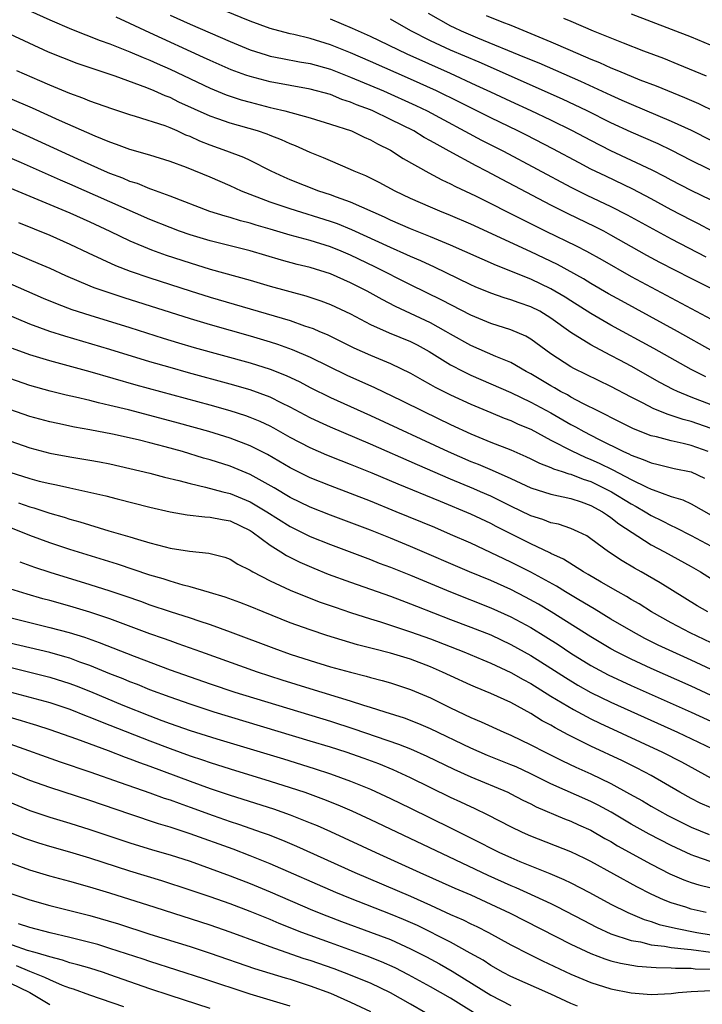
# Model space of a CAD drawing. Units: inches. Extents: x 2616000 to 2619000, y 1467000 to 1470000.
# Drawn here: x 2617992 to 2618060, y 1467902 to 1468000 of the extents above; entities that cross this region are included whole.
import ezdxf

# ---------------------------------------------------------------- set-up
doc = ezdxf.new("R2010")
doc.units = ezdxf.units.IN
doc.header["$MEASUREMENT"] = 0
doc.layers.add('LD26161467_2ft', color=240, linetype='Continuous')

msp = doc.modelspace()

# ---------------------------------------------------------------- linework, layer by layer
at = {"layer": 'LD26161467_2ft'}
for points, elevation in [([(2617993, 1468000.993), (2617995, 1468000.081), (2617997.157, 1467999.157), (2618000.033, 1467998.034), (2618001, 1467997.7), (2618003, 1467996.91), (2618004.317, 1467996.317), (2618005, 1467996.059), (2618005.726, 1467995.726), (2618007, 1467995.183), (2618011, 1467993.28), (2618012.612, 1467992.612), (2618014.109, 1467992.109), (2618015, 1467991.859), (2618017, 1467991.342), (2618017.287, 1467991.287), (2618018.445, 1467991), (2618021, 1467990.3), (2618023, 1467989.691), (2618025.105, 1467989), (2618026.38, 1467988.38), (2618027, 1467988.123), (2618027.711, 1467987.711), (2618029, 1467987.07), (2618030.26, 1467986.261), (2618032.825, 1467984.825), (2618034.123, 1467984.123), (2618035, 1467983.728), (2618035.47, 1467983.471), (2618037.475, 1467982.525), (2618042.163, 1467980.163), (2618044.505, 1467979), (2618047.528, 1467977.528), (2618048.551, 1467977), (2618050.135, 1467976.135), (2618053, 1467974.487), (2618055, 1467973.397), (2618061, 1467970.212)], 10146), ([(2618061.523, 1467973), (2618059, 1467974.274), (2618055.885, 1467975.885), (2618054.587, 1467976.587), (2618051, 1467978.614), (2618050.27, 1467979), (2618049.427, 1467979.427), (2618046.723, 1467980.723), (2618045, 1467981.592), (2618040.148, 1467984.148), (2618038.576, 1467985), (2618037.531, 1467985.531), (2618034.869, 1467987), (2618033.641, 1467987.642), (2618033, 1467988.027), (2618032.362, 1467988.362), (2618031.311, 1467989), (2618029, 1467990.161), (2618027.243, 1467991), (2618027, 1467991.104), (2618025.619, 1467991.619), (2618025, 1467991.892), (2618024.156, 1467992.156), (2618023, 1467992.627), (2618021, 1467993.184), (2618019, 1467993.531), (2618017, 1467993.903), (2618015, 1467994.434), (2618014.571, 1467994.57), (2618013.109, 1467995.109), (2618011, 1467996.036), (2618010.347, 1467996.347), (2618005, 1467998.779), (2618003, 1467999.739), (2618001.625, 1468000.375)], 10144), ([(2618007, 1468000.575), (2618009, 1467999.666), (2618013, 1467997.92), (2618015, 1467997.084), (2618016.589, 1467996.588), (2618017, 1467996.476), (2618018.229, 1467996.229), (2618019.916, 1467995.916), (2618021, 1467995.743), (2618023, 1467995.176), (2618025, 1467994.386), (2618028.296, 1467993), (2618031.535, 1467991.535), (2618032.648, 1467991), (2618038.093, 1467988.093), (2618040.259, 1467987), (2618047, 1467983.403), (2618048.599, 1467982.599), (2618051, 1467981.452), (2618052.627, 1467980.626), (2618057, 1467978.222), (2618060.447, 1467976.447)], 10142), ([(2618061.088, 1467979), (2618059.727, 1467979.727), (2618059, 1467980.089), (2618057, 1467981.14), (2618055, 1467982.233), (2618053.18, 1467983.181), (2618050.475, 1467984.475), (2618049, 1467985.204), (2618047.818, 1467985.818), (2618045.213, 1467987.213), (2618042.574, 1467988.574), (2618041.718, 1467989), (2618039, 1467990.302), (2618035.881, 1467991.881), (2618033.604, 1467993), (2618031, 1467994.17), (2618027, 1467995.937), (2618025, 1467996.799), (2618023, 1467997.612), (2618021, 1467998.24), (2618019.369, 1467998.631), (2618019, 1467998.706), (2618017.844, 1467999), (2618017, 1467999.235), (2618015, 1467999.965), (2618012.473, 1468001)], 10140), ([(2618061, 1467982.084), (2618059, 1467983.063), (2618057, 1467984.104), (2618056.421, 1467984.421), (2618055.097, 1467985.097), (2618051, 1467987.023), (2618049, 1467988.038), (2618047.158, 1467989), (2618045, 1467990.067), (2618043.044, 1467991), (2618041, 1467991.926), (2618039, 1467992.859), (2618037.553, 1467993.553), (2618035, 1467994.731), (2618030.665, 1467996.665), (2618027, 1467998.425), (2618025.224, 1467999.224), (2618023, 1468000.156)], 10138), ([(2618062.392, 1467984.392), (2618059, 1467986.065), (2618057.065, 1467987.065), (2618055.711, 1467987.711), (2618053, 1467988.893), (2618051, 1467989.825), (2618048.627, 1467991), (2618046.162, 1467992.162), (2618037.852, 1467995.852), (2618035, 1467997.071), (2618033, 1467997.994), (2618031.037, 1467999), (2618029, 1468000.145)], 10136), ([(2618032.746, 1468000.746), (2618035, 1467999.494), (2618035.336, 1467999.336), (2618036.063, 1467999), (2618037.696, 1467998.304), (2618042.381, 1467996.381), (2618043.786, 1467995.787), (2618047.962, 1467993.961), (2618051, 1467992.564), (2618052.091, 1467992.091), (2618053, 1467991.668), (2618057, 1467989.994), (2618059, 1467989.066), (2618063, 1467987.042)], 10134), ([(2618038.542, 1468000.542), (2618040.102, 1467999.898), (2618041, 1467999.556), (2618043, 1467998.739), (2618045, 1467997.909), (2618046.942, 1467997.058), (2618049, 1467996.181), (2618049.844, 1467995.844), (2618051, 1467995.313), (2618051.747, 1467995), (2618053.882, 1467994.118), (2618055.497, 1467993.497), (2618058.34, 1467992.34), (2618059.731, 1467991.73), (2618063, 1467990.161)], 10132), ([(2618046.275, 1468000.275), (2618047, 1467999.95), (2618049.231, 1467999), (2618052.208, 1467997.792), (2618054.251, 1467997), (2618056.253, 1467996.252), (2618057.683, 1467995.683), (2618060.499, 1467994.499)], 10130), ([(2618053, 1468000.683), (2618057, 1467999.17), (2618059, 1467998.386), (2618062.808, 1467996.808)], 10128), ([(2618061.206, 1467967), (2618057.64, 1467969), (2618052.04, 1467972.04), (2618050.762, 1467972.762), (2618049, 1467973.793), (2618048.252, 1467974.252), (2618045.661, 1467975.661), (2618043, 1467976.939), (2618037, 1467979.714), (2618035, 1467980.58), (2618033.928, 1467981), (2618033, 1467981.39), (2618031, 1467982.267), (2618029.459, 1467983), (2618027.863, 1467983.863), (2618026.527, 1467984.527), (2618025.361, 1467985), (2618025, 1467985.171), (2618023, 1467986.022), (2618022.325, 1467986.325), (2618021, 1467986.857), (2618019.516, 1467987.516), (2618019, 1467987.71), (2618018.119, 1467988.119), (2618017, 1467988.538), (2618016.677, 1467988.676), (2618015.714, 1467989), (2618013, 1467989.776), (2618011.786, 1467990.214), (2618011, 1467990.477), (2618007.891, 1467991.891), (2618007, 1467992.331), (2618006.507, 1467992.507), (2618005.418, 1467993), (2618004.702, 1467993.298), (2618001.537, 1467994.462), (2617997.747, 1467995.747), (2617996.297, 1467996.297), (2617994.878, 1467996.878), (2617991, 1467998.661)], 10148), ([(2618060.456, 1467964.456), (2618059, 1467965.195), (2618055.282, 1467967.282), (2618051, 1467969.631), (2618049, 1467970.779), (2618047, 1467972.041), (2618046.423, 1467972.423), (2618045, 1467973.252), (2618043, 1467974.2), (2618039.567, 1467975.567), (2618035, 1467977.609), (2618033, 1467978.447), (2618031, 1467979.243), (2618029, 1467980.114), (2618028.401, 1467980.401), (2618025, 1467981.89), (2618023.617, 1467982.382), (2618023, 1467982.622), (2618021.853, 1467983), (2618019, 1467984.134), (2618018.393, 1467984.393), (2618017.078, 1467985), (2618015, 1467986.06), (2618014.362, 1467986.362), (2618012.682, 1467987), (2618011, 1467987.575), (2618009.979, 1467987.979), (2618009, 1467988.434), (2618008.59, 1467988.589), (2618007.715, 1467989), (2618007, 1467989.312), (2618006.503, 1467989.497), (2618003.559, 1467990.44), (2618003, 1467990.598), (2618001.195, 1467991.195), (2617999, 1467991.989), (2617998.29, 1467992.29), (2617997, 1467992.754), (2617995.415, 1467993.416), (2617995, 1467993.574), (2617993.997, 1467994.003), (2617991.726, 1467995)], 10150), ([(2618061, 1467961.668), (2618059, 1467962.441), (2618057.651, 1467963), (2618057.206, 1467963.206), (2618055.89, 1467963.89), (2618053, 1467965.519), (2618051.867, 1467966.133), (2618051, 1467966.597), (2618049.413, 1467967.413), (2618049, 1467967.651), (2618047, 1467968.88), (2618045, 1467970.317), (2618043.892, 1467971), (2618043, 1467971.461), (2618041.847, 1467971.847), (2618041, 1467972.162), (2618040.345, 1467972.345), (2618039, 1467972.816), (2618037.458, 1467973.458), (2618037, 1467973.658), (2618035.734, 1467974.267), (2618033.405, 1467975.405), (2618032.037, 1467976.037), (2618031, 1467976.472), (2618030.643, 1467976.643), (2618029, 1467977.363), (2618025.14, 1467979.14), (2618023.717, 1467979.717), (2618023, 1467979.973), (2618019, 1467981.219), (2618017, 1467981.907), (2618014.139, 1467983), (2618013, 1467983.522), (2618011, 1467984.381), (2618008.649, 1467985.352), (2618007, 1467985.964), (2618005, 1467986.573), (2618003, 1467987.144), (2618001.662, 1467987.662), (2618001, 1467987.877), (2617999.531, 1467988.469), (2617995.968, 1467990.033), (2617993.265, 1467991.265), (2617991, 1467992.238)], 10152), ([(2618061, 1467959.299), (2618059, 1467959.989), (2618058.194, 1467960.194), (2618057, 1467960.612), (2618056.695, 1467960.695), (2618055.269, 1467961.269), (2618054.136, 1467961.864), (2618053, 1467962.43), (2618051, 1467963.491), (2618047.303, 1467965.303), (2618047, 1467965.475), (2618045, 1467966.769), (2618043, 1467968.228), (2618042.514, 1467968.514), (2618041, 1467969.167), (2618039, 1467969.784), (2618037, 1467970.613), (2618034.118, 1467972.118), (2618031, 1467973.649), (2618027.439, 1467975.439), (2618025, 1467976.611), (2618024.082, 1467977), (2618023, 1467977.437), (2618021, 1467978.059), (2618019, 1467978.611), (2618017, 1467979.217), (2618015.611, 1467979.611), (2618015, 1467979.807), (2618014.04, 1467980.04), (2618013, 1467980.363), (2618012.492, 1467980.492), (2618010.978, 1467980.978), (2618007, 1467982.496), (2618005.169, 1467983.168), (2618005, 1467983.218), (2618003.742, 1467983.743), (2618003, 1467983.969), (2618002.286, 1467984.286), (2618001, 1467984.767), (2618000.461, 1467985), (2617997.817, 1467986.184), (2617993, 1467988.399), (2617991, 1467989.279)], 10154), ([(2618060.701, 1467957), (2618059, 1467957.594), (2618058.197, 1467957.803), (2618057, 1467958.06), (2618055.533, 1467958.466), (2618055, 1467958.589), (2618053.256, 1467959.256), (2618051, 1467960.393), (2618050.612, 1467960.612), (2618049.804, 1467961), (2618048.185, 1467961.816), (2618047, 1467962.443), (2618046.651, 1467962.651), (2618045.969, 1467963), (2618045.36, 1467963.36), (2618045, 1467963.552), (2618043, 1467964.75), (2618042.53, 1467965), (2618041, 1467965.897), (2618039.502, 1467966.498), (2618037, 1467967.581), (2618035, 1467968.71), (2618034.52, 1467969), (2618033, 1467969.841), (2618029.492, 1467971.492), (2618028.168, 1467972.168), (2618026.681, 1467973), (2618025, 1467973.846), (2618023, 1467974.729), (2618021, 1467975.369), (2618019.69, 1467975.69), (2618018.114, 1467976.114), (2618015, 1467977.049), (2618011, 1467978.028), (2618009, 1467978.631), (2618007.942, 1467979), (2618007, 1467979.352), (2618005, 1467980.162), (2617997, 1467983.689), (2617996.08, 1467984.08), (2617992.194, 1467985.806), (2617991, 1467986.322)], 10156), ([(2617991, 1467983.34), (2617997, 1467980.834), (2617999, 1467979.933), (2618000.996, 1467979), (2618003, 1467978.035), (2618005.144, 1467977.145), (2618006.613, 1467976.612), (2618009, 1467975.829), (2618011, 1467975.221), (2618015, 1467974.103), (2618017, 1467973.517), (2618020.555, 1467972.555), (2618022.054, 1467972.054), (2618023, 1467971.693), (2618025, 1467970.748), (2618027, 1467969.7), (2618028.863, 1467968.863), (2618031, 1467967.982), (2618031.654, 1467967.653), (2618032.864, 1467967), (2618035, 1467965.67), (2618036.277, 1467965), (2618037, 1467964.642), (2618041, 1467962.913), (2618043, 1467961.949), (2618045, 1467960.861), (2618047, 1467959.712), (2618047.472, 1467959.472), (2618048.291, 1467959), (2618049.759, 1467958.241), (2618052.252, 1467957), (2618052.772, 1467956.772), (2618053, 1467956.645), (2618054.224, 1467956.224), (2618055, 1467955.876), (2618055.714, 1467955.714), (2618057.317, 1467955.317), (2618059, 1467954.965), (2618060.344, 1467954.344)], 10158), ([(2617991.87, 1467979.87), (2617995, 1467978.59), (2617997, 1467977.707), (2617998.834, 1467976.834), (2618001.571, 1467975.571), (2618003.022, 1467975.022), (2618005, 1467974.349), (2618009, 1467973.05), (2618011, 1467972.429), (2618019, 1467970.074), (2618020.433, 1467969.566), (2618021.284, 1467969.285), (2618021.922, 1467969), (2618022.684, 1467968.684), (2618025.351, 1467967.351), (2618027, 1467966.617), (2618029, 1467965.807), (2618031, 1467964.837), (2618032.157, 1467964.157), (2618033, 1467963.711), (2618033.446, 1467963.446), (2618035, 1467962.671), (2618037, 1467961.733), (2618039, 1467960.887), (2618040.34, 1467960.34), (2618041, 1467960.097), (2618041.746, 1467959.746), (2618043, 1467959.229), (2618045, 1467958.157), (2618047.078, 1467957.078), (2618048.438, 1467956.438), (2618049, 1467956.223), (2618049.835, 1467955.835), (2618051.172, 1467955.172), (2618053, 1467954.201), (2618054.564, 1467953.436), (2618055, 1467953.246), (2618055.198, 1467953.198), (2618057, 1467952.514), (2618058.171, 1467952.171), (2618059, 1467951.787), (2618061, 1467950.64)], 10160), ([(2617989, 1467977.836), (2617993.823, 1467975.823), (2617995, 1467975.306), (2617996.584, 1467974.584), (2617999, 1467973.554), (2617999.39, 1467973.39), (2618000.489, 1467973), (2618002.377, 1467972.377), (2618009, 1467970.273), (2618011, 1467969.676), (2618015, 1467968.541), (2618017, 1467967.947), (2618017.721, 1467967.721), (2618019.198, 1467967.198), (2618021, 1467966.42), (2618024.639, 1467964.639), (2618027.406, 1467963.406), (2618030.101, 1467962.101), (2618032.314, 1467961), (2618035, 1467959.714), (2618037, 1467958.784), (2618039, 1467957.958), (2618041, 1467957.17), (2618042.513, 1467956.513), (2618043, 1467956.283), (2618043.85, 1467955.85), (2618045, 1467955.41), (2618045.273, 1467955.273), (2618046.14, 1467955), (2618046.777, 1467954.777), (2618047, 1467954.734), (2618048.24, 1467954.24), (2618049, 1467954.006), (2618051.039, 1467953), (2618053, 1467951.784), (2618053.518, 1467951.518), (2618054.397, 1467951), (2618055, 1467950.619), (2618056.093, 1467950.093), (2618057, 1467949.61), (2618057.434, 1467949.434), (2618059, 1467948.641), (2618061, 1467947.56)], 10162), ([(2617991, 1467973.764), (2617994.329, 1467972.33), (2617995.742, 1467971.742), (2617997.199, 1467971.199), (2617999, 1467970.611), (2618003, 1467969.379), (2618006.326, 1467968.327), (2618007.858, 1467967.858), (2618009.406, 1467967.406), (2618015, 1467965.848), (2618017, 1467965.22), (2618018.593, 1467964.593), (2618019.953, 1467963.953), (2618021, 1467963.402), (2618023, 1467962.407), (2618027, 1467960.595), (2618034.75, 1467957), (2618037, 1467956.023), (2618037.734, 1467955.734), (2618039.133, 1467955.133), (2618041, 1467954.302), (2618043, 1467953.371), (2618045, 1467952.737), (2618047, 1467952.314), (2618048.025, 1467951.976), (2618049, 1467951.627), (2618050.151, 1467951), (2618050.64, 1467950.64), (2618051, 1467950.415), (2618051.784, 1467949.784), (2618055, 1467947.708), (2618056.35, 1467947), (2618059, 1467945.544), (2618059.934, 1467945), (2618063.036, 1467943.036)], 10164), ([(2618060.663, 1467941), (2618059.613, 1467941.612), (2618055.919, 1467943.919), (2618054.014, 1467945), (2618053.356, 1467945.356), (2618052.101, 1467946.1), (2618050.752, 1467947), (2618049, 1467948.297), (2618048.578, 1467948.578), (2618047.74, 1467949), (2618047, 1467949.333), (2618045.752, 1467949.752), (2618045, 1467949.903), (2618044.215, 1467950.215), (2618043, 1467950.582), (2618041, 1467951.551), (2618039, 1467952.547), (2618037.983, 1467953), (2618037.299, 1467953.299), (2618035, 1467954.256), (2618031.68, 1467955.68), (2618027, 1467957.734), (2618023, 1467959.434), (2618021.924, 1467959.924), (2618021, 1467960.371), (2618019, 1467961.44), (2618018.16, 1467961.839), (2618017, 1467962.419), (2618015, 1467963.152), (2618013, 1467963.732), (2618008.857, 1467964.858), (2618007, 1467965.379), (2618005, 1467965.971), (2618001, 1467967.199), (2617996.517, 1467968.517), (2617995.002, 1467969.002), (2617993, 1467969.735), (2617989, 1467971.414)], 10166), ([(2618061, 1467937.92), (2618058.896, 1467938.896), (2618057, 1467939.898), (2618055.042, 1467941), (2618053.798, 1467941.798), (2618053, 1467942.255), (2618052.541, 1467942.541), (2618051.716, 1467943), (2618050.035, 1467943.965), (2618048.734, 1467944.734), (2618048.248, 1467945), (2618046.251, 1467946.251), (2618045, 1467946.827), (2618044.89, 1467946.89), (2618043, 1467947.783), (2618039.531, 1467949.531), (2618039, 1467949.815), (2618037, 1467950.755), (2618033.986, 1467952.014), (2618029.75, 1467953.75), (2618027.155, 1467954.845), (2618025, 1467955.71), (2618024.069, 1467956.068), (2618022.648, 1467956.648), (2618021, 1467957.367), (2618019, 1467958.421), (2618017.349, 1467959.349), (2618017, 1467959.528), (2618015.998, 1467959.998), (2618015, 1467960.403), (2618014.561, 1467960.561), (2618013, 1467961.06), (2618011, 1467961.628), (2618003.63, 1467963.629), (2617999.046, 1467964.954), (2617995, 1467966.06), (2617993, 1467966.67), (2617991.282, 1467967.282)], 10168), ([(2618063, 1467934.326), (2618059, 1467936.178), (2618057.175, 1467937), (2618055.696, 1467937.696), (2618054.362, 1467938.362), (2618053, 1467939.096), (2618051, 1467940.291), (2618049.319, 1467941.319), (2618047.791, 1467942.209), (2618046.473, 1467943), (2618045.563, 1467943.563), (2618043, 1467944.964), (2618041, 1467945.977), (2618037, 1467947.851), (2618035, 1467948.739), (2618033.414, 1467949.414), (2618029.575, 1467951), (2618027, 1467952.044), (2618025, 1467952.827), (2618023, 1467953.587), (2618021, 1467954.397), (2618019, 1467955.381), (2618016.712, 1467956.712), (2618015, 1467957.573), (2618013, 1467958.329), (2618010.856, 1467959), (2618007.852, 1467959.852), (2618005, 1467960.606), (2618002.846, 1467961.154), (2618001, 1467961.603), (2617999.856, 1467961.856), (2617999, 1467962.086), (2617997.564, 1467962.436), (2617996.637, 1467962.638), (2617995.035, 1467963.035), (2617993, 1467963.604), (2617991, 1467964.28)], 10170), ([(2618063, 1467931.741), (2618059, 1467933.577), (2618055, 1467935.357), (2618053, 1467936.281), (2618051.557, 1467937), (2618051, 1467937.303), (2618049, 1467938.502), (2618045.023, 1467941.023), (2618043.769, 1467941.769), (2618042.48, 1467942.48), (2618041, 1467943.236), (2618039, 1467944.125), (2618036.868, 1467945), (2618031, 1467947.53), (2618029, 1467948.356), (2618027, 1467949.154), (2618023, 1467950.662), (2618021, 1467951.467), (2618019, 1467952.434), (2618017.384, 1467953.384), (2618015, 1467954.714), (2618013, 1467955.54), (2618011, 1467956.178), (2618010.356, 1467956.356), (2618008.261, 1467957), (2618006.513, 1467957.487), (2618005, 1467957.878), (2618003.834, 1467958.166), (2618001.256, 1467958.744), (2617999, 1467959.184), (2617997.454, 1467959.454), (2617995.79, 1467959.791), (2617995, 1467959.971), (2617993, 1467960.514), (2617991, 1467961.19)], 10172), ([(2617991, 1467958.073), (2617993, 1467957.375), (2617995, 1467956.846), (2617997, 1467956.488), (2617999, 1467956.158), (2617999.974, 1467955.974), (2618001, 1467955.769), (2618003, 1467955.327), (2618005, 1467954.852), (2618006.454, 1467954.454), (2618007.889, 1467954.111), (2618009, 1467953.804), (2618010.535, 1467953.464), (2618012.265, 1467953), (2618013, 1467952.819), (2618015, 1467951.992), (2618016.661, 1467951), (2618019, 1467949.525), (2618021, 1467948.53), (2618023, 1467947.715), (2618027, 1467946.225), (2618027.878, 1467945.878), (2618029, 1467945.461), (2618031, 1467944.657), (2618034.992, 1467942.992), (2618039, 1467941.414), (2618041, 1467940.516), (2618043, 1467939.434), (2618044.512, 1467938.512), (2618045.734, 1467937.734), (2618047, 1467936.889), (2618049, 1467935.656), (2618050.722, 1467934.722), (2618053, 1467933.652), (2618058.992, 1467930.992), (2618063, 1467929.159)], 10174), ([(2617991, 1467954.955), (2617993, 1467954.321), (2617993.935, 1467954.065), (2617995, 1467953.8), (2617995.68, 1467953.681), (2617997, 1467953.38), (2617998.811, 1467953), (2618000.589, 1467952.589), (2618001.711, 1467952.289), (2618005, 1467951.461), (2618007, 1467950.999), (2618008.695, 1467950.695), (2618010.486, 1467950.485), (2618011, 1467950.468), (2618012.207, 1467950.207), (2618013, 1467950.075), (2618015, 1467949.135), (2618015.204, 1467949), (2618017, 1467947.657), (2618018.067, 1467947), (2618018.628, 1467946.628), (2618019.957, 1467945.957), (2618021.355, 1467945.355), (2618022.782, 1467944.782), (2618025, 1467943.975), (2618029, 1467942.565), (2618030.126, 1467942.126), (2618031, 1467941.817), (2618031.579, 1467941.579), (2618035, 1467940.249), (2618037, 1467939.488), (2618039, 1467938.698), (2618041, 1467937.762), (2618043, 1467936.644), (2618045, 1467935.397), (2618046.456, 1467934.456), (2618047.703, 1467933.703), (2618049, 1467932.969), (2618051, 1467931.979), (2618057.632, 1467929), (2618061.813, 1467927)], 10176), ([(2617991.887, 1467951.887), (2617993, 1467951.502), (2617993.397, 1467951.397), (2617995, 1467950.847), (2617996.442, 1467950.442), (2617997, 1467950.255), (2617997.998, 1467949.998), (2618000.899, 1467949.101), (2618003, 1467948.487), (2618003.753, 1467948.247), (2618005, 1467947.898), (2618006.511, 1467947.489), (2618007, 1467947.375), (2618008.94, 1467947.06), (2618010.879, 1467946.879), (2618012.466, 1467946.466), (2618013, 1467946.273), (2618013.776, 1467945.776), (2618015, 1467945.166), (2618015.092, 1467945.092), (2618015.266, 1467945), (2618017, 1467944.107), (2618019, 1467943.174), (2618020.535, 1467942.535), (2618021.986, 1467941.986), (2618023.467, 1467941.466), (2618025, 1467940.955), (2618027, 1467940.306), (2618027.995, 1467940.005), (2618031, 1467939.018), (2618033, 1467938.297), (2618036.322, 1467937), (2618038.209, 1467936.209), (2618039, 1467935.892), (2618041, 1467934.96), (2618042.24, 1467934.24), (2618043, 1467933.839), (2618045, 1467932.601), (2618047.246, 1467931.246), (2618049, 1467930.317), (2618049.882, 1467929.882), (2618056.136, 1467927), (2618058.022, 1467926.022), (2618061, 1467924.394)], 10178), ([(2618061, 1467921.439), (2618059.913, 1467921.912), (2618059, 1467922.37), (2618057.859, 1467923), (2618055, 1467924.659), (2618054.382, 1467925), (2618053.472, 1467925.472), (2618052.134, 1467926.134), (2618049, 1467927.603), (2618046.721, 1467928.721), (2618045.42, 1467929.42), (2618045, 1467929.683), (2618044.144, 1467930.144), (2618043, 1467930.875), (2618041, 1467931.953), (2618039, 1467932.871), (2618037.481, 1467933.481), (2618037, 1467933.694), (2618035, 1467934.609), (2618034.186, 1467935), (2618033, 1467935.514), (2618031, 1467936.273), (2618029, 1467936.872), (2618027.299, 1467937.299), (2618025.717, 1467937.716), (2618024.169, 1467938.169), (2618022.649, 1467938.649), (2618021, 1467939.196), (2618019, 1467939.923), (2618016.286, 1467941), (2618015, 1467941.535), (2618013.949, 1467941.949), (2618012.488, 1467942.487), (2618010.952, 1467942.952), (2618009, 1467943.511), (2618008.323, 1467943.677), (2618007, 1467944.064), (2618006.301, 1467944.301), (2618005, 1467944.682), (2618001.765, 1467945.765), (2617997, 1467947.239), (2617995, 1467947.892), (2617993, 1467948.641), (2617992.106, 1467949), (2617991, 1467949.415)], 10180), ([(2617992, 1467946), (2617993.47, 1467945.47), (2617995, 1467944.964), (2617999, 1467943.752), (2618001, 1467943.118), (2618002.585, 1467942.585), (2618004.065, 1467942.065), (2618005, 1467941.717), (2618007, 1467941.047), (2618009, 1467940.418), (2618009.889, 1467940.111), (2618011, 1467939.753), (2618013, 1467939.021), (2618017.373, 1467937.373), (2618019, 1467936.789), (2618021, 1467936.14), (2618023, 1467935.531), (2618025, 1467934.973), (2618026.578, 1467934.578), (2618027, 1467934.449), (2618028.154, 1467934.154), (2618029, 1467933.909), (2618031, 1467933.268), (2618033, 1467932.426), (2618035, 1467931.418), (2618037, 1467930.452), (2618038.032, 1467930.032), (2618040.298, 1467929), (2618041, 1467928.707), (2618043, 1467927.742), (2618044.417, 1467927), (2618046.148, 1467926.148), (2618047.507, 1467925.508), (2618049, 1467924.833), (2618051, 1467923.872), (2618052.86, 1467922.86), (2618054.13, 1467922.13), (2618055, 1467921.606), (2618056.669, 1467920.669), (2618059, 1467919.509), (2618060.799, 1467918.8)], 10182), ([(2618061, 1467916.066), (2618059.368, 1467916.632), (2618059, 1467916.746), (2618057, 1467917.681), (2618054.808, 1467918.808), (2618053, 1467919.83), (2618051.018, 1467921.018), (2618049.724, 1467921.724), (2618049, 1467922.082), (2618045, 1467923.85), (2618043, 1467924.828), (2618041.522, 1467925.522), (2618041, 1467925.752), (2618038.682, 1467926.682), (2618037, 1467927.408), (2618033, 1467929.33), (2618031.836, 1467929.836), (2618030.393, 1467930.393), (2618028.452, 1467931), (2618027, 1467931.473), (2618026.331, 1467931.669), (2618025, 1467932.107), (2618021, 1467933.326), (2618018.202, 1467934.202), (2618015.721, 1467935), (2618010.076, 1467937), (2618007.828, 1467937.829), (2618007, 1467938.1), (2618006.345, 1467938.345), (2618005, 1467938.806), (2618001, 1467940.302), (2617999, 1467940.976), (2617997, 1467941.584), (2617995, 1467942.143), (2617994.315, 1467942.315), (2617992.757, 1467942.756), (2617991, 1467943.297)], 10184), ([(2617991, 1467940.432), (2617995, 1467939.46), (2617996.937, 1467938.937), (2617998.466, 1467938.466), (2617999.944, 1467937.944), (2618003.411, 1467936.589), (2618007, 1467935.235), (2618009, 1467934.517), (2618011, 1467933.825), (2618013.472, 1467933), (2618023, 1467930.084), (2618025.341, 1467929.341), (2618029.811, 1467927.811), (2618031, 1467927.334), (2618032.615, 1467926.615), (2618035.303, 1467925.303), (2618037, 1467924.533), (2618040.694, 1467923), (2618041, 1467922.855), (2618042.212, 1467922.212), (2618043, 1467921.832), (2618043.546, 1467921.546), (2618046.35, 1467920.35), (2618047, 1467920.11), (2618047.76, 1467919.76), (2618049, 1467919.219), (2618050.4, 1467918.4), (2618051, 1467918.074), (2618051.662, 1467917.662), (2618055, 1467915.828), (2618056.869, 1467914.869), (2618058.256, 1467914.256), (2618059, 1467913.995), (2618059.762, 1467913.762), (2618061, 1467913.465)], 10186), ([(2618060.487, 1467911), (2618059, 1467911.345), (2618058.481, 1467911.519), (2618057, 1467911.971), (2618056.255, 1467912.255), (2618055, 1467912.84), (2618053.575, 1467913.575), (2618049, 1467916.087), (2618048.393, 1467916.393), (2618047, 1467917.04), (2618043, 1467918.629), (2618042.159, 1467919), (2618041, 1467919.558), (2618038.731, 1467920.731), (2618037.384, 1467921.384), (2618037, 1467921.551), (2618036.023, 1467922.023), (2618035, 1467922.492), (2618031, 1467924.45), (2618029.25, 1467925.25), (2618027.828, 1467925.828), (2618026.375, 1467926.375), (2618024.584, 1467927), (2618023, 1467927.504), (2618021, 1467928.115), (2618011.404, 1467931), (2618009, 1467931.778), (2618007, 1467932.478), (2618005, 1467933.232), (2618003.746, 1467933.746), (2618003, 1467934.032), (2618002.321, 1467934.32), (2618001, 1467934.835), (2617999, 1467935.641), (2617998.012, 1467935.988), (2617997, 1467936.369), (2617996.519, 1467936.519), (2617995, 1467936.94), (2617991, 1467937.886)], 10188), ([(2617991, 1467935.472), (2617995, 1467934.5), (2617997, 1467933.87), (2617997.632, 1467933.632), (2617999.058, 1467933.058), (2618002.294, 1467931.707), (2618005, 1467930.612), (2618006.178, 1467930.178), (2618007, 1467929.856), (2618009, 1467929.157), (2618011.68, 1467928.32), (2618018.322, 1467926.321), (2618021.384, 1467925.384), (2618023, 1467924.856), (2618025, 1467924.121), (2618027, 1467923.296), (2618029, 1467922.384), (2618031, 1467921.42), (2618035, 1467919.457), (2618037.964, 1467917.964), (2618039, 1467917.422), (2618039.861, 1467917), (2618041, 1467916.482), (2618041.897, 1467916.103), (2618044.896, 1467914.896), (2618046.303, 1467914.303), (2618047, 1467913.963), (2618048.852, 1467913), (2618051, 1467911.846), (2618052.671, 1467911), (2618054.3, 1467910.3), (2618055, 1467910.094), (2618055.812, 1467909.812), (2618057.428, 1467909.428), (2618059.555, 1467909), (2618061, 1467908.771)], 10190), ([(2617991, 1467933.037), (2617995, 1467931.97), (2617997, 1467931.304), (2617998.637, 1467930.637), (2617999, 1467930.507), (2618000.056, 1467930.056), (2618001, 1467929.704), (2618005, 1467928.119), (2618007, 1467927.364), (2618009, 1467926.643), (2618010.238, 1467926.238), (2618011, 1467925.964), (2618013, 1467925.324), (2618017, 1467924.102), (2618019, 1467923.478), (2618020.454, 1467923), (2618022.323, 1467922.323), (2618023.745, 1467921.745), (2618025.136, 1467921.136), (2618027, 1467920.28), (2618038.727, 1467914.727), (2618041, 1467913.702), (2618041.497, 1467913.497), (2618042.612, 1467913), (2618045, 1467911.903), (2618045.612, 1467911.612), (2618048.22, 1467910.22), (2618049.542, 1467909.542), (2618051, 1467908.88), (2618053, 1467908.211), (2618053.941, 1467908.059), (2618055, 1467907.787), (2618056.352, 1467907.648), (2618057, 1467907.52), (2618058.647, 1467907.353), (2618059, 1467907.294), (2618060.95, 1467907.05)], 10192), ([(2617991, 1467930.497), (2617992.163, 1467930.163), (2617993, 1467929.892), (2617993.691, 1467929.691), (2617995, 1467929.265), (2617997.677, 1467928.323), (2618000.836, 1467927.164), (2618002.517, 1467926.517), (2618003, 1467926.352), (2618003.965, 1467925.965), (2618005, 1467925.607), (2618009, 1467924.117), (2618011, 1467923.391), (2618013, 1467922.715), (2618017.338, 1467921.338), (2618019, 1467920.752), (2618021, 1467919.953), (2618021.674, 1467919.674), (2618023, 1467919.08), (2618027.523, 1467917), (2618031.934, 1467915), (2618035.433, 1467913.433), (2618037, 1467912.75), (2618039, 1467911.835), (2618040.926, 1467910.926), (2618047, 1467907.836), (2618049, 1467906.908), (2618050.377, 1467906.377), (2618051, 1467906.19), (2618051.935, 1467905.935), (2618053.643, 1467905.643), (2618055, 1467905.553), (2618055.499, 1467905.499), (2618057, 1467905.494), (2618057.446, 1467905.447), (2618059, 1467905.443), (2618059.392, 1467905.392), (2618061, 1467905.338)], 10194), ([(2617991, 1467927.832), (2617996.036, 1467926.036), (2617999, 1467925.03), (2618002.019, 1467923.981), (2618005, 1467922.938), (2618006.421, 1467922.421), (2618007, 1467922.237), (2618007.896, 1467921.896), (2618009, 1467921.524), (2618011.315, 1467920.685), (2618013, 1467920.094), (2618013.826, 1467919.826), (2618016.179, 1467919), (2618016.782, 1467918.782), (2618018.215, 1467918.215), (2618019.614, 1467917.614), (2618025.434, 1467915), (2618031, 1467912.625), (2618033, 1467911.726), (2618035, 1467910.803), (2618036.255, 1467910.255), (2618037, 1467909.882), (2618037.603, 1467909.603), (2618038.784, 1467909), (2618041, 1467907.775), (2618042.834, 1467906.834), (2618044.18, 1467906.179), (2618047, 1467904.859), (2618049, 1467904.02), (2618051, 1467903.378), (2618053.018, 1467902.982), (2618055, 1467902.809), (2618057, 1467902.918), (2618057.702, 1467903), (2618059, 1467903.106), (2618061, 1467903.204)], 10196), ([(2618047.653, 1467901.653), (2618047, 1467901.928), (2618045, 1467902.856), (2618041, 1467904.609), (2618040.255, 1467905), (2618039, 1467905.705), (2618038.23, 1467906.23), (2618036.958, 1467906.958), (2618035, 1467908.026), (2618031.692, 1467909.692), (2618030.303, 1467910.303), (2618029, 1467910.844), (2618025, 1467912.406), (2618023.552, 1467913), (2618017, 1467915.856), (2618015, 1467916.669), (2618013.315, 1467917.315), (2618009, 1467918.867), (2618007, 1467919.514), (2618005.859, 1467919.859), (2618003, 1467920.798), (2617999, 1467922.172), (2617995, 1467923.476), (2617993, 1467924.189), (2617989.586, 1467925.586)], 10198), ([(2617991, 1467922.023), (2617993, 1467921.196), (2617995, 1467920.526), (2617997, 1467919.93), (2617999, 1467919.3), (2618003, 1467917.959), (2618005.261, 1467917.261), (2618007, 1467916.751), (2618009, 1467916.108), (2618011, 1467915.401), (2618013, 1467914.661), (2618015, 1467913.886), (2618017, 1467913.058), (2618021.232, 1467911.232), (2618022.654, 1467910.654), (2618024.1, 1467910.1), (2618027, 1467909.048), (2618029, 1467908.289), (2618031, 1467907.386), (2618032.575, 1467906.575), (2618033.879, 1467905.879), (2618035.16, 1467905.16), (2618036.395, 1467904.394), (2618039, 1467902.742), (2618041, 1467901.71)], 10200), ([(2618038.356, 1467900.355), (2618035, 1467902.439), (2618033, 1467903.593), (2618030.788, 1467904.787), (2618029.466, 1467905.466), (2618028.091, 1467906.091), (2618026.657, 1467906.657), (2618023, 1467907.958), (2618020.139, 1467909), (2618017.899, 1467909.899), (2618017, 1467910.285), (2618015, 1467911.101), (2618013, 1467911.853), (2618011, 1467912.555), (2618009, 1467913.241), (2618006.171, 1467914.171), (2618003, 1467915.134), (2617999, 1467916.417), (2617997, 1467917.017), (2617995, 1467917.574), (2617993.91, 1467917.91), (2617993, 1467918.203), (2617992.424, 1467918.424), (2617991, 1467919.001)], 10202), ([(2618032.508, 1467901), (2618031, 1467901.861), (2618029, 1467902.984), (2618027, 1467903.936), (2618026.254, 1467904.254), (2618025, 1467904.752), (2618023.367, 1467905.367), (2618021, 1467906.197), (2618020.388, 1467906.388), (2618018.601, 1467907), (2618017, 1467907.567), (2618016.08, 1467907.92), (2618013, 1467909.05), (2618011, 1467909.737), (2618005.511, 1467911.511), (2618001, 1467912.923), (2617999, 1467913.531), (2617997, 1467914.092), (2617995, 1467914.62), (2617993, 1467915.211), (2617991, 1467915.965)], 10204), ([(2617990.827, 1467913), (2617993, 1467912.25), (2617995, 1467911.702), (2617999, 1467910.695), (2618001.857, 1467909.857), (2618005, 1467908.846), (2618009, 1467907.599), (2618011, 1467906.952), (2618015.416, 1467905.416), (2618018.48, 1467904.48), (2618019, 1467904.339), (2618021, 1467903.693), (2618023, 1467902.945), (2618025, 1467902.054), (2618027, 1467901.113)], 10206), ([(2618019, 1467901.654), (2618015, 1467902.833), (2618010.383, 1467904.382), (2618005, 1467906.095), (2618004.329, 1467906.329), (2618001, 1467907.423), (2617999.795, 1467907.795), (2617999, 1467908.018), (2617997, 1467908.516), (2617995.038, 1467908.962), (2617993, 1467909.502), (2617991.878, 1467909.878)], 10208), ([(2618011, 1467901.41), (2618007, 1467902.713), (2618005, 1467903.385), (2618001, 1467904.788), (2618000.355, 1467905), (2617999, 1467905.429), (2617997.791, 1467905.791), (2617997, 1467905.99), (2617996.255, 1467906.255), (2617995, 1467906.559), (2617994.69, 1467906.69), (2617993.531, 1467907), (2617992.777, 1467907.223), (2617989.741, 1467908.26)], 10210), ([(2618002.401, 1467901.599), (2617999, 1467902.754), (2617997.358, 1467903.358), (2617997, 1467903.464), (2617996.271, 1467903.729), (2617995, 1467904.265), (2617994.523, 1467904.523), (2617993, 1467905.11), (2617991.668, 1467905.668)], 10212), ([(2617991, 1467903.968), (2617993.02, 1467903.02), (2617995, 1467901.804)], 10214)]:
    msp.add_lwpolyline(points, dxfattribs=dict(at, elevation=elevation))

doc.saveas('drawing.dxf')
